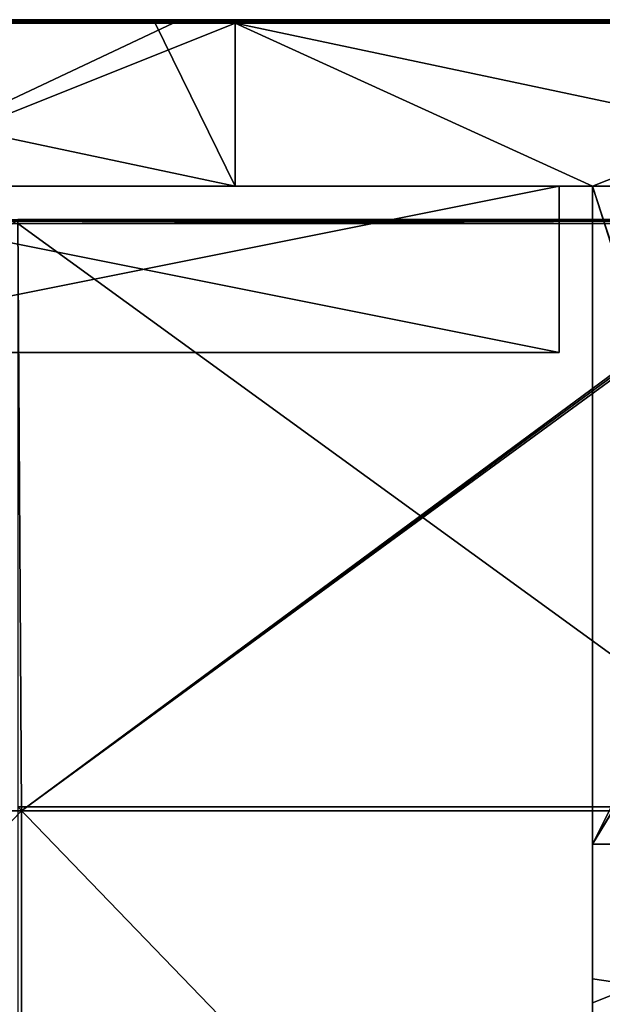
# Model space of a CAD drawing. Units: millimetres. Extents: x -301 to 301, y -550 to 10.
# Drawn here: x 242 to 277, y -59 to 0 of the extents above; entities that cross this region are included whole.
import ezdxf

# ---------------------------------------------------------------- set-up
doc = ezdxf.new("R2010")
doc.units = ezdxf.units.MM
doc.header["$LTSCALE"] = 65.185185
for name, color, linetype in [('1', 7, 'CONTINUOUS'), ('12', 7, 'CONTINUOUS'), ('19', 7, 'CONTINUOUS'), ('2', 7, 'CONTINUOUS'), ('20', 7, 'CONTINUOUS'), ('21', 7, 'CONTINUOUS'), ('23', 7, 'CONTINUOUS'), ('39', 7, 'CONTINUOUS'), ('4', 7, 'CONTINUOUS'), ('40', 7, 'CONTINUOUS'), ('59', 7, 'CONTINUOUS'), ('6', 7, 'CONTINUOUS'), ('60', 7, 'CONTINUOUS'), ('63', 7, 'CONTINUOUS'), ('65', 7, 'CONTINUOUS'), ('9', 7, 'CONTINUOUS')]:
    doc.layers.add(name, color=color, linetype=linetype)

msp = doc.modelspace()

# ---------------------------------------------------------------- linework, layer by layer
at = {"layer": '1', "linetype": 'Continuous'}
for points in [[(254.523, 0, 322.8), (208.246, 0, 322.8), (254.523, 0, 372.8), (254.523, 0, 322.8)], [(208.246, 0, 322.8), (254.523, 0, 322.8), (208.246, 0, 272.75), (208.246, 0, 322.8)], [(254.523, 0, 372.8), (208.246, 0, 322.8), (249.7, 0, 372.8), (254.523, 0, 372.8)], [(249.7, 0, 372.8), (208.246, 0, 322.8), (208.246, 0, 372.8), (249.7, 0, 372.8)], [(254.523, 0, 322.8), (254.523, 0, 272.75), (208.246, 0, 272.75), (254.523, 0, 322.8)], [(250.8, 0, 0.2), (208.246, 0, 0.2), (254.523, 0, 22.5), (250.8, 0, 0.2)], [(254.523, 0, 22.5), (208.246, 0, 0.2), (208.246, 0, 22.5), (254.523, 0, 22.5)], [(254.523, 0, 22.5), (208.246, 0, 22.5), (254.523, 0, 72.55), (254.523, 0, 22.5)], [(254.523, 0, 72.55), (208.246, 0, 22.5), (208.246, 0, 72.55), (254.523, 0, 72.55)], [(254.523, 0, 72.55), (208.246, 0, 72.55), (254.523, 0, 122.6), (254.523, 0, 72.55)], [(254.523, 0, 122.6), (208.246, 0, 72.55), (208.246, 0, 122.6), (254.523, 0, 122.6)], [(254.523, 0, 122.6), (208.246, 0, 122.6), (254.523, 0, 172.65), (254.523, 0, 122.6)], [(254.523, 0, 172.65), (208.246, 0, 122.6), (208.246, 0, 172.65), (254.523, 0, 172.65)], [(254.523, 0, 172.65), (208.246, 0, 172.65), (254.523, 0, 222.7), (254.523, 0, 172.65)], [(254.523, 0, 222.7), (208.246, 0, 172.65), (208.246, 0, 222.7), (254.523, 0, 222.7)], [(254.523, 0, 222.7), (208.246, 0, 222.7), (254.523, 0, 272.75), (254.523, 0, 222.7)], [(254.523, 0, 272.75), (208.246, 0, 222.7), (208.246, 0, 272.75), (254.523, 0, 272.75)], [(254.523, 0, 0.2), (250.8, 0, 0.2), (254.523, 0, 22.5), (254.523, 0, 0.2)], [(300.8, 0, 322.8), (254.523, 0, 322.8), (300.8, 0, 372.8), (300.8, 0, 322.8)], [(254.523, 0, 322.8), (300.8, 0, 322.8), (254.523, 0, 272.75), (254.523, 0, 322.8)], [(300.8, 0, 372.8), (254.523, 0, 322.8), (299.75, 0, 372.8), (300.8, 0, 372.8)], [(299.75, 0, 372.8), (254.523, 0, 322.8), (254.523, 0, 372.8), (299.75, 0, 372.8)], [(300.8, 0, 322.8), (300.8, 0, 272.75), (254.523, 0, 272.75), (300.8, 0, 322.8)], [(300.8, 0, 0.2), (254.523, 0, 0.2), (300.8, 0, 22.5), (300.8, 0, 0.2)], [(300.8, 0, 22.5), (254.523, 0, 0.2), (254.523, 0, 22.5), (300.8, 0, 22.5)], [(300.8, 0, 22.5), (254.523, 0, 22.5), (300.8, 0, 72.55), (300.8, 0, 22.5)], [(300.8, 0, 72.55), (254.523, 0, 22.5), (254.523, 0, 72.55), (300.8, 0, 72.55)], [(300.8, 0, 72.55), (254.523, 0, 72.55), (300.8, 0, 122.6), (300.8, 0, 72.55)], [(300.8, 0, 122.6), (254.523, 0, 72.55), (254.523, 0, 122.6), (300.8, 0, 122.6)], [(300.8, 0, 122.6), (254.523, 0, 122.6), (300.8, 0, 172.65), (300.8, 0, 122.6)], [(300.8, 0, 172.65), (254.523, 0, 122.6), (254.523, 0, 172.65), (300.8, 0, 172.65)], [(300.8, 0, 172.65), (254.523, 0, 172.65), (300.8, 0, 222.7), (300.8, 0, 172.65)], [(300.8, 0, 222.7), (254.523, 0, 172.65), (254.523, 0, 222.7), (300.8, 0, 222.7)], [(300.8, 0, 222.7), (254.523, 0, 222.7), (300.8, 0, 272.75), (300.8, 0, 222.7)], [(300.8, 0, 272.75), (254.523, 0, 222.7), (254.523, 0, 272.75), (300.8, 0, 272.75)]]:
    msp.add_3dface(points, dxfattribs=at)
at = {"layer": '12', "linetype": 'Continuous'}
for points in [[(249.7, 0, 372.8), (208.246, 0, 372.8), (199.65, -0.027, 372.9), (249.7, 0, 372.8)], [(249.7, 0, 372.8), (199.65, -0.027, 372.9), (249.7, -0.027, 372.9), (249.7, 0, 372.8)], [(299.75, 0, 372.8), (254.523, 0, 372.8), (249.7, -0.027, 372.9), (299.75, 0, 372.8)], [(299.75, 0, 372.8), (249.7, -0.027, 372.9), (299.75, -0.027, 372.9), (299.75, 0, 372.8)], [(254.523, 0, 372.8), (249.7, 0, 372.8), (249.7, -0.027, 372.9), (254.523, 0, 372.8)], [(199.65, -0.027, 372.9), (199.65, -0.1, 372.973), (249.7, -0.027, 372.9), (199.65, -0.027, 372.9)], [(249.7, -0.027, 372.9), (199.65, -0.1, 372.973), (249.7, -0.1, 372.973), (249.7, -0.027, 372.9)], [(199.65, -0.2, 373), (208.246, -0.2, 373), (249.7, -0.1, 372.973), (199.65, -0.2, 373)], [(199.65, -0.1, 372.973), (199.65, -0.2, 373), (249.7, -0.1, 372.973), (199.65, -0.1, 372.973)], [(208.246, -0.2, 373), (249.7, -0.2, 373), (249.7, -0.1, 372.973), (208.246, -0.2, 373)], [(249.7, -0.027, 372.9), (249.7, -0.1, 372.973), (299.75, -0.027, 372.9), (249.7, -0.027, 372.9)], [(299.75, -0.027, 372.9), (249.7, -0.1, 372.973), (299.75, -0.1, 372.973), (299.75, -0.027, 372.9)], [(249.7, -0.2, 373), (254.523, -0.2, 373), (299.75, -0.1, 372.973), (249.7, -0.2, 373)], [(249.7, -0.1, 372.973), (249.7, -0.2, 373), (299.75, -0.1, 372.973), (249.7, -0.1, 372.973)], [(254.523, -0.2, 373), (299.75, -0.2, 373), (299.75, -0.1, 372.973), (254.523, -0.2, 373)]]:
    msp.add_3dface(points, dxfattribs=at)
at = {"layer": '19', "linetype": 'Continuous'}
for points in [[(224, -20, 31.5), (274, -20, 31.5), (240.667, -20, 41.25), (224, -20, 31.5)], [(240.667, -20, 291.5), (274, -20, 291.5), (224, -20, 341.5), (240.667, -20, 291.5)], [(274, -20, 291.5), (274, -20, 341.5), (224, -20, 341.5), (274, -20, 291.5)], [(240.667, -20, 41.25), (274, -20, 31.5), (274, -20, 41.25), (240.667, -20, 41.25)], [(240.667, -20, 41.25), (274, -20, 41.25), (240.667, -20, 91.3), (240.667, -20, 41.25)], [(274, -20, 41.25), (274, -20, 66.275), (240.667, -20, 91.3), (274, -20, 41.25)], [(240.667, -20, 91.3), (274, -20, 66.275), (274, -20, 91.3), (240.667, -20, 91.3)], [(240.667, -20, 91.3), (274, -20, 91.3), (240.667, -20, 141.35), (240.667, -20, 91.3)], [(274, -20, 91.3), (274, -20, 116.325), (240.667, -20, 141.35), (274, -20, 91.3)], [(240.667, -20, 141.35), (274, -20, 116.325), (274, -20, 141.35), (240.667, -20, 141.35)], [(240.667, -20, 141.35), (274, -20, 141.35), (240.667, -20, 191.4), (240.667, -20, 141.35)], [(274, -20, 141.35), (274, -20, 166.375), (240.667, -20, 191.4), (274, -20, 141.35)], [(240.667, -20, 191.4), (274, -20, 166.375), (274, -20, 191.4), (240.667, -20, 191.4)], [(240.667, -20, 191.4), (274, -20, 191.4), (240.667, -20, 241.45), (240.667, -20, 191.4)], [(274, -20, 191.4), (274, -20, 216.425), (240.667, -20, 241.45), (274, -20, 191.4)], [(240.667, -20, 241.45), (274, -20, 216.425), (274, -20, 241.45), (240.667, -20, 241.45)], [(240.667, -20, 241.45), (274, -20, 241.45), (240.667, -20, 291.5), (240.667, -20, 241.45)], [(274, -20, 241.45), (274, -20, 266.475), (240.667, -20, 291.5), (274, -20, 241.45)], [(240.667, -20, 291.5), (274, -20, 266.475), (274, -20, 291.5), (240.667, -20, 291.5)]]:
    msp.add_3dface(points, dxfattribs=at)
at = {"layer": '2', "linetype": 'Continuous'}
for points in [[(208.246, -10, 373), (224, -10, 341.5), (254.523, -10, 373), (208.246, -10, 373)], [(230, -10, 22.7), (274, -10, 31.5), (224, -10, 31.5), (230, -10, 22.7)], [(224, -10, 341.5), (274, -10, 341.5), (254.523, -10, 373), (224, -10, 341.5)], [(276, -10), (276, -10, 22.7), (230, -10, 22.7), (276, -10)], [(276, -10), (230, -10, 22.7), (230, -10), (276, -10)], [(276, -10, 22.7), (274, -10, 31.5), (230, -10, 22.7), (276, -10, 22.7)], [(292, -10, 348), (292, -10, 372.8), (254.523, -10, 373), (292, -10, 348)], [(276, -10, 348), (292, -10, 348), (254.523, -10, 373), (276, -10, 348)], [(292, -10, 372.8), (299.8, -10, 372.8), (254.523, -10, 373), (292, -10, 372.8)], [(254.523, -10, 373), (299.8, -10, 372.8), (300.8, -10, 373), (254.523, -10, 373)], [(274, -10, 341.5), (276, -10, 348), (254.523, -10, 373), (274, -10, 341.5)], [(276, -10, 47.75), (276, -10, 72.75), (274, -10, 72.75), (276, -10, 47.75)], [(276, -10, 22.7), (276, -10, 47.75), (274, -10, 72.75), (276, -10, 22.7)], [(276, -10, 72.75), (276, -10, 97.8), (274, -10, 122.8), (276, -10, 72.75)], [(274, -10, 72.75), (276, -10, 72.75), (274, -10, 97.775), (274, -10, 72.75)], [(274, -10, 97.775), (276, -10, 72.75), (274, -10, 122.8), (274, -10, 97.775)], [(276, -10, 97.8), (276, -10, 122.8), (274, -10, 122.8), (276, -10, 97.8)], [(274, -10, 31.5), (276, -10, 22.7), (274, -10, 72.75), (274, -10, 31.5)], [(276, -10, 323), (276, -10, 348), (274, -10, 341.5), (276, -10, 323)], [(276, -10, 298), (276, -10, 323), (274, -10, 323), (276, -10, 298)], [(276, -10, 272.95), (276, -10, 298), (274, -10, 323), (276, -10, 272.95)], [(274, -10, 323), (276, -10, 323), (274, -10, 341.5), (274, -10, 323)], [(276, -10, 247.95), (276, -10, 272.95), (274, -10, 272.95), (276, -10, 247.95)], [(274, -10, 272.95), (276, -10, 272.95), (274, -10, 297.975), (274, -10, 272.95)], [(274, -10, 297.975), (276, -10, 272.95), (274, -10, 323), (274, -10, 297.975)], [(276, -10, 222.9), (276, -10, 247.95), (274, -10, 272.95), (276, -10, 222.9)], [(276, -10, 197.9), (276, -10, 222.9), (274, -10, 222.9), (276, -10, 197.9)], [(274, -10, 222.9), (276, -10, 222.9), (274, -10, 247.925), (274, -10, 222.9)], [(274, -10, 247.925), (276, -10, 222.9), (274, -10, 272.95), (274, -10, 247.925)], [(276, -10, 172.85), (276, -10, 197.9), (274, -10, 222.9), (276, -10, 172.85)], [(276, -10, 147.85), (276, -10, 172.85), (274, -10, 172.85), (276, -10, 147.85)], [(274, -10, 172.85), (276, -10, 172.85), (274, -10, 197.875), (274, -10, 172.85)], [(274, -10, 197.875), (276, -10, 172.85), (274, -10, 222.9), (274, -10, 197.875)], [(276, -10, 122.8), (276, -10, 147.85), (274, -10, 172.85), (276, -10, 122.8)], [(274, -10, 122.8), (276, -10, 122.8), (274, -10, 147.825), (274, -10, 122.8)], [(274, -10, 147.825), (276, -10, 122.8), (274, -10, 172.85), (274, -10, 147.825)]]:
    msp.add_3dface(points, dxfattribs=at)
at = {"layer": '20', "linetype": 'Continuous'}
for points in [[(274, -10, 31.5), (274, -10, 72.75), (274, -20, 31.5), (274, -10, 31.5)], [(274, -10, 72.75), (274, -10, 97.775), (274, -20, 91.3), (274, -10, 72.75)], [(274, -20, 31.5), (274, -10, 72.75), (274, -20, 41.25), (274, -20, 31.5)], [(274, -20, 41.25), (274, -10, 72.75), (274, -20, 66.275), (274, -20, 41.25)], [(274, -20, 66.275), (274, -10, 72.75), (274, -20, 91.3), (274, -20, 66.275)], [(274, -10, 97.775), (274, -10, 122.8), (274, -20, 116.325), (274, -10, 97.775)], [(274, -20, 91.3), (274, -10, 97.775), (274, -20, 116.325), (274, -20, 91.3)], [(274, -10, 122.8), (274, -10, 147.825), (274, -20, 141.35), (274, -10, 122.8)], [(274, -20, 116.325), (274, -10, 122.8), (274, -20, 141.35), (274, -20, 116.325)], [(274, -10, 147.825), (274, -10, 172.85), (274, -20, 166.375), (274, -10, 147.825)], [(274, -20, 141.35), (274, -10, 147.825), (274, -20, 166.375), (274, -20, 141.35)], [(274, -10, 172.85), (274, -10, 197.875), (274, -20, 191.4), (274, -10, 172.85)], [(274, -20, 166.375), (274, -10, 172.85), (274, -20, 191.4), (274, -20, 166.375)], [(274, -10, 197.875), (274, -10, 222.9), (274, -20, 216.425), (274, -10, 197.875)], [(274, -20, 191.4), (274, -10, 197.875), (274, -20, 216.425), (274, -20, 191.4)], [(274, -10, 222.9), (274, -10, 247.925), (274, -20, 241.45), (274, -10, 222.9)], [(274, -20, 216.425), (274, -10, 222.9), (274, -20, 241.45), (274, -20, 216.425)], [(274, -10, 247.925), (274, -10, 272.95), (274, -20, 266.475), (274, -10, 247.925)], [(274, -20, 241.45), (274, -10, 247.925), (274, -20, 266.475), (274, -20, 241.45)], [(274, -10, 272.95), (274, -10, 297.975), (274, -20, 291.5), (274, -10, 272.95)], [(274, -20, 266.475), (274, -10, 272.95), (274, -20, 291.5), (274, -20, 266.475)], [(274, -10, 297.975), (274, -10, 323), (274, -20, 291.5), (274, -10, 297.975)], [(274, -10, 323), (274, -10, 341.5), (274, -20, 291.5), (274, -10, 323)], [(274, -20, 291.5), (274, -10, 341.5), (274, -20, 341.5), (274, -20, 291.5)]]:
    msp.add_3dface(points, dxfattribs=at)
at = {"layer": '21', "linetype": 'Continuous'}
for points in [[(274, -10, 341.5), (224, -10, 341.5), (274, -20, 341.5), (274, -10, 341.5)], [(274, -20, 341.5), (224, -10, 341.5), (224, -20, 341.5), (274, -20, 341.5)]]:
    msp.add_3dface(points, dxfattribs=at)
at = {"layer": '23', "linetype": 'Continuous'}
for points in [[(224, -10, 31.5), (274, -10, 31.5), (224, -20, 31.5), (224, -10, 31.5)], [(274, -10, 31.5), (274, -20, 31.5), (224, -20, 31.5), (274, -10, 31.5)]]:
    msp.add_3dface(points, dxfattribs=at)
at = {"layer": '39', "linetype": 'Continuous'}
for points in [[(276, -10, 47.75), (276, -59.091, 47.75), (276, -10, 72.75), (276, -10, 47.75)], [(276, -59.091, 47.75), (276, -10, 47.75), (276, -59.091), (276, -59.091, 47.75)], [(276, -10, 72.75), (276, -59.091, 47.75), (276, -10, 97.8), (276, -10, 72.75)], [(276, -10, 97.8), (276, -59.091, 47.75), (276, -57.636, 97.8), (276, -10, 97.8)], [(276, -59.091), (276, -10, 47.75), (276, -49.55), (276, -59.091)], [(276, -49.55), (276, -10, 47.75), (276, -10, 22.7), (276, -49.55)], [(276, -10, 97.8), (276, -57.636, 97.8), (276, -10, 122.8), (276, -10, 97.8)], [(276, -57.636, 97.8), (276, -57.636, 147.85), (276, -10, 147.85), (276, -57.636, 97.8)], [(276, -57.636, 97.8), (276, -10, 147.85), (276, -10, 122.8), (276, -57.636, 97.8)], [(276, -10), (276, -49.55), (276, -10, 22.7), (276, -10)], [(276, -57.636, 348), (276, -10, 348), (276, -57.636, 298), (276, -57.636, 348)], [(276, -57.636, 298), (276, -10, 348), (276, -10, 323), (276, -57.636, 298)], [(276, -10, 298), (276, -57.636, 298), (276, -10, 323), (276, -10, 298)], [(276, -57.636, 298), (276, -10, 298), (276, -57.636, 247.95), (276, -57.636, 298)], [(276, -10, 298), (276, -10, 272.95), (276, -57.636, 247.95), (276, -10, 298)], [(276, -57.636, 247.95), (276, -10, 272.95), (276, -10, 247.95), (276, -57.636, 247.95)], [(276, -57.636, 247.95), (276, -10, 247.95), (276, -57.636, 197.9), (276, -57.636, 247.95)], [(276, -10, 247.95), (276, -10, 222.9), (276, -57.636, 197.9), (276, -10, 247.95)], [(276, -57.636, 197.9), (276, -10, 222.9), (276, -10, 197.9), (276, -57.636, 197.9)], [(276, -57.636, 197.9), (276, -10, 197.9), (276, -57.636, 147.85), (276, -57.636, 197.9)], [(276, -10, 197.9), (276, -10, 172.85), (276, -57.636, 147.85), (276, -10, 197.9)], [(276, -57.636, 147.85), (276, -10, 172.85), (276, -10, 147.85), (276, -57.636, 147.85)], [(276, -57.636, 97.8), (276, -59.091, 47.75), (276, -105.273, 97.8), (276, -57.636, 97.8)], [(276, -57.636, 97.8), (276, -105.273, 97.8), (276, -57.636, 147.85), (276, -57.636, 97.8)], [(276, -105.273, 97.8), (276, -105.273, 147.85), (276, -57.636, 147.85), (276, -105.273, 97.8)], [(276, -60, 348), (276, -57.636, 348), (276, -105.273, 298), (276, -60, 348)], [(276, -105.273, 298), (276, -57.636, 348), (276, -57.636, 298), (276, -105.273, 298)], [(276, -105.273, 298), (276, -57.636, 298), (276, -105.273, 247.95), (276, -105.273, 298)], [(276, -105.273, 247.95), (276, -57.636, 298), (276, -57.636, 247.95), (276, -105.273, 247.95)], [(276, -105.273, 247.95), (276, -57.636, 247.95), (276, -105.273, 197.9), (276, -105.273, 247.95)], [(276, -105.273, 197.9), (276, -57.636, 247.95), (276, -57.636, 197.9), (276, -105.273, 197.9)], [(276, -105.273, 197.9), (276, -57.636, 197.9), (276, -105.273, 147.85), (276, -105.273, 197.9)], [(276, -105.273, 147.85), (276, -57.636, 197.9), (276, -57.636, 147.85), (276, -105.273, 147.85)], [(276, -59.091, 47.75), (276, -108.182, 47.75), (276, -105.273, 97.8), (276, -59.091, 47.75)], [(276, -108.182, 47.75), (276, -59.091, 47.75), (276, -108.182), (276, -108.182, 47.75)], [(276, -108.182), (276, -59.091, 47.75), (276, -99.6), (276, -108.182)], [(276, -99.6), (276, -59.091, 47.75), (276, -59.091), (276, -99.6)]]:
    msp.add_3dface(points, dxfattribs=at)
at = {"layer": '4', "linetype": 'Continuous'}
for points in [[(208.246, -10, 373), (254.523, -10, 373), (208.246, -0.2, 373), (208.246, -10, 373)], [(208.246, -0.2, 373), (254.523, -10, 373), (249.7, -0.2, 373), (208.246, -0.2, 373)], [(249.7, -0.2, 373), (254.523, -10, 373), (254.523, -0.2, 373), (249.7, -0.2, 373)], [(254.523, -10, 373), (300.8, -10, 373), (254.523, -0.2, 373), (254.523, -10, 373)], [(254.523, -0.2, 373), (300.8, -10, 373), (299.75, -0.2, 373), (254.523, -0.2, 373)]]:
    msp.add_3dface(points, dxfattribs=at)
at = {"layer": '40', "linetype": 'Continuous'}
for points in [[(292, -59.091, 348), (292, -10, 348), (276, -10, 348), (292, -59.091, 348)], [(292, -60, 348), (292, -59.091, 348), (276, -10, 348), (292, -60, 348)], [(292, -60, 348), (276, -10, 348), (276, -57.636, 348), (292, -60, 348)], [(292, -60, 348), (276, -57.636, 348), (276, -60, 348), (292, -60, 348)]]:
    msp.add_3dface(points, dxfattribs=at)
at = {"layer": '59', "linetype": 'Continuous'}
for points in [[(289.75, -12.25, 373), (241.458, -12.25, 373), (289.75, -47.3, 373), (289.75, -12.25, 373)], [(289.75, -47.3, 373), (241.458, -12.25, 373), (241.458, -47.3, 373), (289.75, -47.3, 373)], [(289.75, -47.3, 373), (241.458, -47.3, 373), (289.75, -97.35, 373), (289.75, -47.3, 373)], [(289.75, -97.35, 373), (241.458, -47.3, 373), (241.458, -97.35, 373), (289.75, -97.35, 373)]]:
    msp.add_3dface(points, dxfattribs=at)
at = {"layer": '6', "linetype": 'Continuous'}
for points in [[(250.8, -0.2), (230, -10), (208.246, -0.2), (250.8, -0.2)], [(276, -10), (230, -10), (254.523, -0.2), (276, -10)], [(254.523, -0.2), (230, -10), (250.8, -0.2), (254.523, -0.2)], [(300.8, -0.2), (276, -10), (254.523, -0.2), (300.8, -0.2)], [(299.8, -10), (276, -49.55), (300.8, -0.2), (299.8, -10)], [(276, -49.55), (276, -10), (300.8, -0.2), (276, -49.55)], [(299.8, -10), (299.941, -10.059), (276, -49.55), (299.8, -10)], [(299.941, -10.059), (300, -10.2), (276, -49.55), (299.941, -10.059)], [(300, -10.2), (300, -49.55), (276, -49.55), (300, -10.2)], [(300, -49.55), (300, -59.255), (276, -99.6), (300, -49.55)], [(300, -49.55), (276, -99.6), (276, -59.091), (300, -49.55)], [(300, -49.55), (276, -59.091), (276, -49.55), (300, -49.55)]]:
    msp.add_3dface(points, dxfattribs=at)
at = {"layer": '60', "linetype": 'Continuous'}
for points in [[(241.667, -47.55, 354), (193.333, -47.55, 354), (241.458, -12, 354), (241.667, -47.55, 354)], [(289.75, -12, 354), (241.667, -47.55, 354), (241.458, -12, 354), (289.75, -12, 354)], [(289.926, -12.074, 354), (241.667, -47.55, 354), (289.75, -12, 354), (289.926, -12.074, 354)], [(290, -12.25, 354), (241.667, -47.55, 354), (289.926, -12.074, 354), (290, -12.25, 354)], [(290, -47.55, 354), (241.667, -47.55, 354), (290, -12.25, 354), (290, -47.55, 354)], [(241.667, -97.6, 354), (193.333, -97.6, 354), (241.667, -47.55, 354), (241.667, -97.6, 354)], [(241.667, -47.55, 354), (193.333, -97.6, 354), (193.333, -47.55, 354), (241.667, -47.55, 354)], [(290, -72.575, 354), (241.667, -97.6, 354), (290, -47.55, 354), (290, -72.575, 354)], [(290, -47.55, 354), (241.667, -97.6, 354), (241.667, -47.55, 354), (290, -47.55, 354)]]:
    msp.add_3dface(points, dxfattribs=at)
at = {"layer": '63', "linetype": 'Continuous'}
for points in [[(289.75, -12, 354), (241.458, -12, 354), (289.75, -12, 372.75), (289.75, -12, 354)], [(289.75, -12, 372.75), (241.458, -12, 354), (241.458, -12, 372.75), (289.75, -12, 372.75)]]:
    msp.add_3dface(points, dxfattribs=at)
at = {"layer": '65', "linetype": 'Continuous'}
for points in [[(289.75, -12, 372.75), (241.458, -12, 372.75), (239.75, -12.033, 372.875), (289.75, -12, 372.75)], [(289.75, -12.073, 372.927), (289.75, -12, 372.75), (239.75, -12.033, 372.875), (289.75, -12.073, 372.927)], [(239.75, -12.125, 372.967), (289.75, -12.073, 372.927), (239.75, -12.033, 372.875), (239.75, -12.125, 372.967)], [(239.75, -12.25, 373), (241.458, -12.25, 373), (289.75, -12.073, 372.927), (239.75, -12.25, 373)], [(239.75, -12.25, 373), (289.75, -12.073, 372.927), (239.75, -12.125, 372.967), (239.75, -12.25, 373)], [(241.458, -12.25, 373), (289.75, -12.25, 373), (289.75, -12.073, 372.927), (241.458, -12.25, 373)]]:
    msp.add_3dface(points, dxfattribs=at)
at = {"layer": '9', "linetype": 'Continuous'}
for points in [[(200.75, 0, 0.2), (208.246, 0, 0.2), (250.8, -0.027, 0.1), (200.75, 0, 0.2)], [(200.75, 0, 0.2), (250.8, -0.027, 0.1), (200.75, -0.027, 0.1), (200.75, 0, 0.2)], [(208.246, 0, 0.2), (250.8, 0, 0.2), (250.8, -0.027, 0.1), (208.246, 0, 0.2)], [(250.8, 0, 0.2), (254.523, 0, 0.2), (300.8, -0.059, 0.059), (250.8, 0, 0.2)], [(250.8, -0.027, 0.1), (250.8, 0, 0.2), (300.8, -0.059, 0.059), (250.8, -0.027, 0.1)], [(254.523, 0, 0.2), (300.8, 0, 0.2), (300.8, -0.059, 0.059), (254.523, 0, 0.2)], [(250.8, -0.027, 0.1), (250.8, -0.1, 0.027), (200.75, -0.027, 0.1), (250.8, -0.027, 0.1)], [(200.75, -0.027, 0.1), (250.8, -0.1, 0.027), (200.75, -0.1, 0.027), (200.75, -0.027, 0.1)], [(250.8, -0.2), (208.246, -0.2), (200.75, -0.1, 0.027), (250.8, -0.2)], [(250.8, -0.1, 0.027), (250.8, -0.2), (200.75, -0.1, 0.027), (250.8, -0.1, 0.027)], [(250.8, -0.1, 0.027), (250.8, -0.027, 0.1), (300.8, -0.059, 0.059), (250.8, -0.1, 0.027)], [(300.8, -0.2), (250.8, -0.1, 0.027), (300.8, -0.059, 0.059), (300.8, -0.2)], [(300.8, -0.2), (254.523, -0.2), (250.8, -0.1, 0.027), (300.8, -0.2)], [(254.523, -0.2), (250.8, -0.2), (250.8, -0.1, 0.027), (254.523, -0.2)]]:
    msp.add_3dface(points, dxfattribs=at)

doc.saveas('drawing.dxf')
